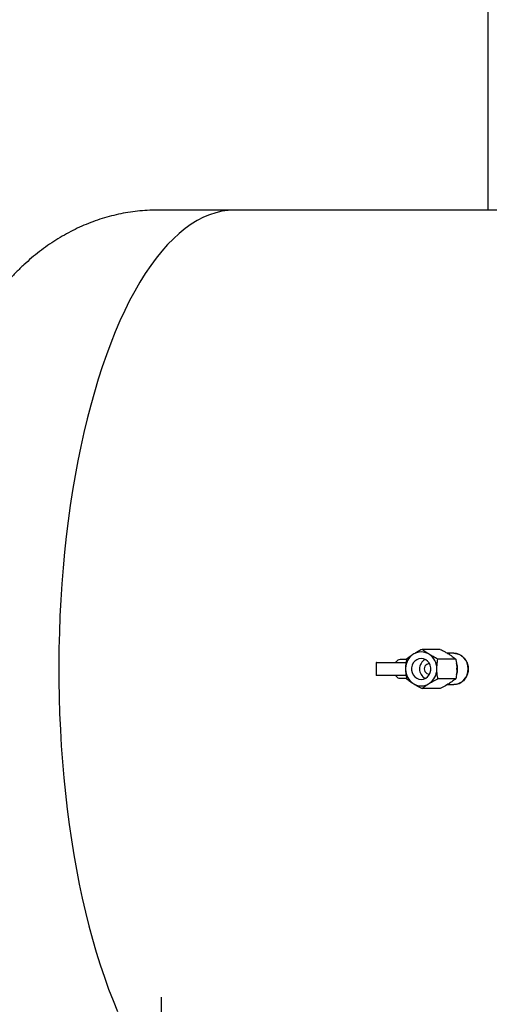
# Model space of a CAD drawing. Units: inches. Extents: x -4 to 404, y -4 to 314.
# Drawn here: x 148 to 159, y 217 to 240 of the extents above; entities that cross this region are included whole.
import ezdxf

# ---------------------------------------------------------------- set-up
doc = ezdxf.new("R2010")
doc.units = ezdxf.units.IN
doc.header["$MEASUREMENT"] = 0
doc.header["$PDSIZE"] = -1
doc.layers.add('DIMENSIONS', color=7, linetype='Continuous')
doc.layers.add('OBJECT', color=7, linetype='Continuous')
doc.dimstyles.get("Standard").update_dxf_attribs({"dimtxt": 0.18, "dimasz": 0.18, "dimexe": 0.18, "dimexo": 0.0625, "dimgap": 0.09, "dimtad": 0, "dimtih": 1, "dimtoh": 1, "dimdec": 4, "dimzin": 0, "dimdsep": 46, "dimtxsty": 'Standard', "dimcen": 0.09, "dimadec": 0, "dimazin": 0, "dimtfac": 1, "dimtdec": 4, "dimtofl": 0, "dimtmove": 0, "dimatfit": 3, "dimfxl": 0, "dimtolj": 1, "dimtzin": 0, "dimarcsym": 0})

# ---------------------------------------------------------------- blocks, each defined once
blk = doc.blocks.new('_D_4')
at = {"layer": 'Defpoints', "color": 0}
for p in [(180.621, 218.708), (156.659, 204.581), (156.659, 197.101)]:
    blk.add_point(p, dxfattribs=at)
at = {"layer": 'OBJECT', "color": 0, "lineweight": -2}
for p, q in [((180.621, 217.758), (180.621, 194.726)), ((156.659, 203.631), (156.659, 194.726)), ((159.129, 197.101), (162.75, 197.101)), ((178.151, 197.101), (174.53, 197.101))]:
    blk.add_line(p, q, dxfattribs=at)
at = {"layer": 'OBJECT', "color": 0}
for points in [[(159.129, 197.512), (159.129, 196.689), (156.659, 197.101)], [(178.151, 196.689), (178.151, 197.512), (180.621, 197.101)]]:
    blk.add_solid(points, dxfattribs=at)
at = {"layer": 'OBJECT', "color": 0, "insert": (168.64, 198.288), "char_height": 2.375, "attachment_point": 2}
blk.add_mtext('\\A1;23.96', dxfattribs=at)
blk = doc.blocks.new('_D_9')
at = {"layer": 'Defpoints', "color": 0}
for p in [(52.953, 265.653), (180.621, 230.708), (52.953, 225.234)]:
    blk.add_point(p, dxfattribs=at)
at = {"layer": 'DIMENSIONS', "color": 0, "lineweight": -2}
for p, q in [((52.953, 226.184), (52.953, 268.028)), ((180.621, 231.658), (180.621, 268.028)), ((55.423, 265.653), (108.522, 265.653)), ((178.151, 265.653), (125.052, 265.653))]:
    blk.add_line(p, q, dxfattribs=at)
at = {"layer": 'DIMENSIONS', "color": 0}
for points in [[(55.423, 266.064), (55.423, 265.241), (52.953, 265.653)], [(178.151, 265.241), (178.151, 266.064), (180.621, 265.653)]]:
    blk.add_solid(points, dxfattribs=at)
at = {"layer": 'DIMENSIONS', "color": 0, "insert": (116.787, 266.84), "char_height": 2.375, "attachment_point": 2}
blk.add_mtext('\\A1;(127.67)', dxfattribs=at)

msp = doc.modelspace()

# ---------------------------------------------------------------- linework, layer by layer
at = {"color": 7, "linetype": 'Continuous', "lineweight": 25}
for p, q in [((159.117, 244.708), (159.117, 235.708)), ((153.038, 235.708), (151.19, 235.708)), ((162.239, 235.708), (153.038, 235.708)), ((157.343, 225.068), (157.316, 225.051)), ((157.972, 225.177), (157.541, 225.177)), ((157.718, 225.051), (157.692, 225.068)), ((158.298, 225.083), (158.145, 225.083)), ((158.197, 225.051), (158.17, 225.068)), ((156.434, 224.848), (156.434, 224.567)), ((156.449, 224.864), (157.109, 224.864)), ((157.164, 224.933), (157.01, 224.933)), ((157.109, 224.864), (157.153, 224.864)), ((158.347, 224.942), (157.917, 224.942)), ((157.109, 224.552), (156.449, 224.552)), ((157.154, 224.552), (157.109, 224.552)), ((157.142, 224.725), (157.142, 224.691)), ((157.893, 224.691), (157.893, 224.725)), ((158.371, 224.691), (158.371, 224.725)), ((157.01, 224.483), (157.165, 224.483)), ((157.316, 224.364), (157.343, 224.348)), ((157.692, 224.348), (157.718, 224.364)), ((158.347, 224.473), (157.917, 224.473)), ((158.145, 224.333), (158.298, 224.333)), ((158.17, 224.348), (158.197, 224.364)), ((157.972, 224.239), (157.541, 224.239)), ((151.284, 216.835), (151.284, 209.648))]:
    msp.add_line(p, q, dxfattribs=at)
at = {"color": 7, "linetype": 'Continuous', "lineweight": 25, "flags": 128}
for points in [[(153.038, 235.708), (152.888, 235.701), (152.739, 235.68), (152.59, 235.645), (152.442, 235.597), (152.295, 235.535), (152.148, 235.459), (152.002, 235.37), (151.858, 235.267), (151.716, 235.151), (151.575, 235.022), (151.435, 234.88), (151.298, 234.725), (151.163, 234.557), (151.031, 234.377), (150.901, 234.185), (150.773, 233.981), (150.649, 233.765), (150.527, 233.538), (150.409, 233.299), (150.294, 233.05), (150.182, 232.79), (150.074, 232.52), (149.97, 232.241), (149.87, 231.951), (149.773, 231.653), (149.681, 231.346), (149.593, 231.03), (149.509, 230.707), (149.43, 230.376), (149.355, 230.038), (149.285, 229.693), (149.22, 229.342), (149.159, 228.985), (149.104, 228.622), (149.053, 228.255), (149.007, 227.883), (148.967, 227.508), (148.931, 227.128), (148.901, 226.746), (148.876, 226.361), (148.856, 225.974), (148.842, 225.585), (148.832, 225.196), (148.828, 224.805), (148.83, 224.415), (148.836, 224.025), (148.848, 223.636), (148.866, 223.248), (148.888, 222.862), (148.916, 222.478), (148.949, 222.097), (148.987, 221.72), (149.03, 221.346), (149.078, 220.976), (149.131, 220.611), (149.189, 220.251), (149.252, 219.897), (149.32, 219.549), (149.392, 219.208), (149.469, 218.873), (149.551, 218.546), (149.637, 218.226), (149.727, 217.915), (149.821, 217.612), (149.92, 217.318), (150.022, 217.034), (150.128, 216.759), (150.238, 216.494)], [(153.038, 235.708), (152.888, 235.701), (152.739, 235.68), (152.59, 235.645), (152.442, 235.597), (152.295, 235.535), (152.148, 235.459), (152.002, 235.37), (151.858, 235.267), (151.716, 235.151), (151.575, 235.022), (151.435, 234.88), (151.298, 234.725), (151.163, 234.557), (151.031, 234.377), (150.901, 234.185), (150.773, 233.981), (150.649, 233.765), (150.527, 233.538), (150.409, 233.299), (150.294, 233.05), (150.182, 232.79), (150.074, 232.52), (149.97, 232.241), (149.87, 231.951), (149.773, 231.653), (149.681, 231.346), (149.593, 231.03), (149.509, 230.707), (149.43, 230.376), (149.355, 230.038), (149.285, 229.693), (149.22, 229.342), (149.159, 228.985), (149.104, 228.622), (149.053, 228.255), (149.007, 227.883), (148.967, 227.508), (148.931, 227.128), (148.901, 226.746), (148.876, 226.361), (148.856, 225.974), (148.842, 225.585), (148.832, 225.196), (148.828, 224.805), (148.83, 224.415), (148.836, 224.025), (148.848, 223.636), (148.866, 223.248), (148.888, 222.862), (148.916, 222.478), (148.949, 222.097), (148.987, 221.72), (149.03, 221.346), (149.078, 220.976), (149.131, 220.611), (149.189, 220.251), (149.252, 219.897), (149.32, 219.549), (149.392, 219.208), (149.469, 218.873), (149.551, 218.546), (149.637, 218.226), (149.727, 217.915), (149.821, 217.612), (149.92, 217.318), (150.022, 217.034), (150.128, 216.759), (150.238, 216.494)], [(158.298, 224.333), (158.366, 224.34), (158.431, 224.361), (158.491, 224.396), (158.543, 224.443), (158.586, 224.499), (158.618, 224.564), (158.638, 224.635), (158.644, 224.708), (158.638, 224.781), (158.618, 224.851), (158.586, 224.916), (158.543, 224.973), (158.491, 225.02), (158.431, 225.054), (158.366, 225.076), (158.298, 225.083), (158.298, 225.083)], [(157.517, 224.958), (157.462, 224.95), (157.41, 224.929), (157.364, 224.895), (157.327, 224.85), (157.301, 224.796), (157.288, 224.738), (157.288, 224.678), (157.301, 224.619), (157.327, 224.566), (157.364, 224.521), (157.41, 224.486), (157.462, 224.465), (157.517, 224.458), (157.573, 224.465), (157.625, 224.486), (157.671, 224.521), (157.707, 224.566), (157.733, 224.619), (157.747, 224.678), (157.747, 224.738), (157.733, 224.796), (157.707, 224.85), (157.671, 224.895), (157.625, 224.929), (157.573, 224.95), (157.517, 224.958)]]:
    msp.add_lwpolyline(points, dxfattribs=at)
at = {"color": 7, "linetype": 'Continuous', "lineweight": 25}
for centre, radius, start, end in [((157.556, 224.714), 0.414, 125.3591, 178.4898), ((157.517, 224.763), 0.351, 60.2353, 119.7647), ((157.479, 224.714), 0.414, 1.5102, 54.6409), ((156.449, 224.848), 0.0156, 90, 180), ((157.733, 224.708), 0.257, 117.855, 242.145), ((157.714, 224.708), 0.125, 88.5574, 271.4426), ((157.987, 224.708), 0.403, 339.8116, 19.9929), ((156.449, 224.567), 0.0156, 180, 270), ((157.556, 224.702), 0.414, 181.5102, 234.6409), ((157.479, 224.702), 0.414, 305.3591, 358.4898), ((157.517, 224.652), 0.351, 240.2353, 299.7647)]:
    msp.add_arc(centre, radius, start, end, dxfattribs=at)
for centre, major_axis, ratio, start_param, end_param in [((156.887, 224.927), (0, 0.0625), 0.728751, 3.141593, 3.847737), ((157.01, 224.708), (0, 0.225), 0.640424, 0, 0.706144), ((156.887, 224.489), (0, 0.0625), 0.728751, 5.577041, 6.283185), ((157.01, 224.708), (0, 0.225), 0.640424, 2.435448, 3.141593)]:
    msp.add_ellipse(centre, major_axis=major_axis, ratio=ratio, start_param=start_param, end_param=end_param, dxfattribs=at)
for points, knots in [([(151.19, 235.708), (151.11, 235.706), (150.951, 235.704), (150.717, 235.684), (150.486, 235.653), (150.258, 235.61), (150.033, 235.555), (149.811, 235.489), (149.592, 235.411), (149.377, 235.322), (149.166, 235.222), (148.959, 235.111), (148.756, 234.99), (148.557, 234.858), (148.363, 234.715), (148.173, 234.561), (147.987, 234.395), (147.804, 234.219), (147.626, 234.03), (147.451, 233.829), (147.28, 233.614), (147.113, 233.387), (146.95, 233.145), (146.823, 232.943), (146.753, 232.819), (146.733, 232.783)], [0, 0, 0, 0, 0.041497, 0.081552, 0.121566, 0.161597, 0.201703, 0.241947, 0.282394, 0.323117, 0.364192, 0.405706, 0.44775, 0.490427, 0.533849, 0.578136, 0.623417, 0.669823, 0.717487, 0.766525, 0.81703, 0.869048, 0.922555, 0.977437, 1, 1, 1, 1]), ([(157.316, 225.051), (157.313, 225.049), (157.271, 225.022), (157.219, 224.985), (157.179, 224.953), (157.166, 224.942)], [0, 0, 0, 0, 0.0622344, 0.6947403, 1, 1, 1, 1]), ([(157.541, 225.177), (157.502, 225.157), (157.434, 225.122), (157.37, 225.084), (157.343, 225.068)], [0, 0, 0, 0, 0.574856, 1, 1, 1, 1]), ([(157.692, 225.068), (157.688, 225.07), (157.647, 225.097), (157.594, 225.134), (157.554, 225.166), (157.541, 225.177)], [0, 0, 0, 0, 0.062234, 0.69474, 1, 1, 1, 1]), ([(157.917, 224.942), (157.878, 224.962), (157.81, 224.997), (157.746, 225.035), (157.718, 225.051)], [0, 0, 0, 0, 0.574856, 1, 1, 1, 1]), ([(157.972, 225.177), (158.011, 225.157), (158.079, 225.122), (158.143, 225.084), (158.17, 225.068)], [0, 0, 0, 0, 0.574856, 1, 1, 1, 1]), ([(158.197, 225.051), (158.2, 225.049), (158.242, 225.022), (158.294, 224.985), (158.334, 224.953), (158.347, 224.942)], [0, 0, 0, 0, 0.062234, 0.69474, 1, 1, 1, 1]), ([(158.3, 225.082), (158.308, 225.082), (158.324, 225.083), (158.351, 225.079), (158.389, 225.071), (158.426, 225.058), (158.461, 225.04), (158.495, 225.019), (158.525, 224.993), (158.553, 224.964), (158.572, 224.94), (158.589, 224.914), (158.603, 224.887), (158.616, 224.859), (158.63, 224.819), (158.639, 224.778), (158.644, 224.736), (158.645, 224.694), (158.642, 224.652), (158.633, 224.611), (158.622, 224.57), (158.606, 224.532), (158.585, 224.496), (158.562, 224.462), (158.535, 224.432), (158.505, 224.405), (158.473, 224.382), (158.438, 224.363), (158.402, 224.349), (158.371, 224.34), (158.337, 224.334), (158.313, 224.333), (158.3, 224.333)], [0, 0, 0, 0, 0.0193928, 0.0463305, 0.0736611, 0.1267198, 0.1536511, 0.1809746, 0.2340547, 0.2609968, 0.2883314, 0.3147168, 0.3412855, 0.3684321, 0.3957786, 0.4488676, 0.475815, 0.5031557, 0.5562183, 0.5831519, 0.6104782, 0.6635413, 0.6904747, 0.7178004, 0.7708902, 0.7978374, 0.8251773, 0.8782783, 0.9052316, 0.9325783, 0.9660996, 1, 1, 1, 1]), ([(157.166, 224.942), (157.165, 224.936), (157.159, 224.904), (157.15, 224.846), (157.143, 224.779), (157.142, 224.738), (157.142, 224.725)], [0, 0, 0, 0, 0.0988349, 0.4595488, 0.8276878, 1, 1, 1, 1]), ([(157.893, 224.725), (157.894, 224.756), (157.897, 224.832), (157.909, 224.902), (157.917, 224.942)], [0, 0, 0, 0, 0.419983, 1, 1, 1, 1]), ([(158.347, 224.942), (158.348, 224.936), (158.354, 224.904), (158.363, 224.846), (158.37, 224.779), (158.371, 224.738), (158.371, 224.725)], [0, 0, 0, 0, 0.098835, 0.459549, 0.827688, 1, 1, 1, 1]), ([(157.142, 224.691), (157.143, 224.659), (157.147, 224.583), (157.159, 224.514), (157.166, 224.473)], [0, 0, 0, 0, 0.4199827, 1, 1, 1, 1]), ([(157.917, 224.473), (157.915, 224.48), (157.909, 224.511), (157.9, 224.57), (157.894, 224.637), (157.893, 224.678), (157.893, 224.691)], [0, 0, 0, 0, 0.098835, 0.459549, 0.827688, 1, 1, 1, 1]), ([(158.371, 224.691), (158.37, 224.659), (158.367, 224.583), (158.354, 224.514), (158.347, 224.473)], [0, 0, 0, 0, 0.419983, 1, 1, 1, 1]), ([(157.166, 224.473), (157.191, 224.453), (157.234, 224.418), (157.292, 224.38), (157.316, 224.364)], [0, 0, 0, 0, 0.574856, 1, 1, 1, 1]), ([(157.343, 224.348), (157.347, 224.345), (157.39, 224.319), (157.458, 224.281), (157.521, 224.249), (157.541, 224.239)], [0, 0, 0, 0, 0.062234, 0.69474, 1, 1, 1, 1]), ([(157.541, 224.239), (157.566, 224.259), (157.61, 224.293), (157.667, 224.331), (157.692, 224.348)], [0, 0, 0, 0, 0.574856, 1, 1, 1, 1]), ([(157.718, 224.364), (157.722, 224.367), (157.766, 224.393), (157.833, 224.431), (157.896, 224.463), (157.917, 224.473)], [0, 0, 0, 0, 0.062234, 0.69474, 1, 1, 1, 1]), ([(158.17, 224.348), (158.166, 224.345), (158.123, 224.319), (158.055, 224.281), (157.992, 224.249), (157.972, 224.239)], [0, 0, 0, 0, 0.062234, 0.69474, 1, 1, 1, 1]), ([(158.347, 224.473), (158.322, 224.453), (158.279, 224.418), (158.221, 224.38), (158.197, 224.364)], [0, 0, 0, 0, 0.574856, 1, 1, 1, 1])]:
    msp.add_open_spline(points, degree=3, knots=knots, dxfattribs=at)

# ---------------------------------------------------------------- dimensions: what is measured, and where the dimension line sits
at = {"layer": 'DIMENSIONS'}
dim = msp.add_linear_dim(base=(52.953, 265.653), p1=(180.621, 230.708), p2=(52.953, 225.234), text='(<>)', dimstyle='Standard', override={"dimscale": 19, "dimtxt": 0.125, "dimasz": 0.13, "dimexe": 0.125, "dimexo": 0.05, "dimgap": 0.06, "dimdec": 2, "dimadec": 2, "dimtdec": 2}, dxfattribs=at)
dim.commit()
dim.dimension.update_dxf_attribs({"geometry": '_D_9', "text_midpoint": (116.787, 265.653), "dimtype": 160})
at = {"layer": 'OBJECT'}
dim = msp.add_linear_dim(base=(156.659, 197.101), p1=(180.621, 218.708), p2=(156.659, 204.581), dimstyle='Standard', override={"dimscale": 19, "dimtxt": 0.125, "dimasz": 0.13, "dimexe": 0.125, "dimexo": 0.05, "dimgap": 0.06, "dimdec": 2, "dimadec": 2, "dimtdec": 2}, dxfattribs=at)
dim.commit()
dim.dimension.update_dxf_attribs({"geometry": '_D_4', "text_midpoint": (168.64, 197.101), "dimtype": 160})

doc.saveas('drawing.dxf')
